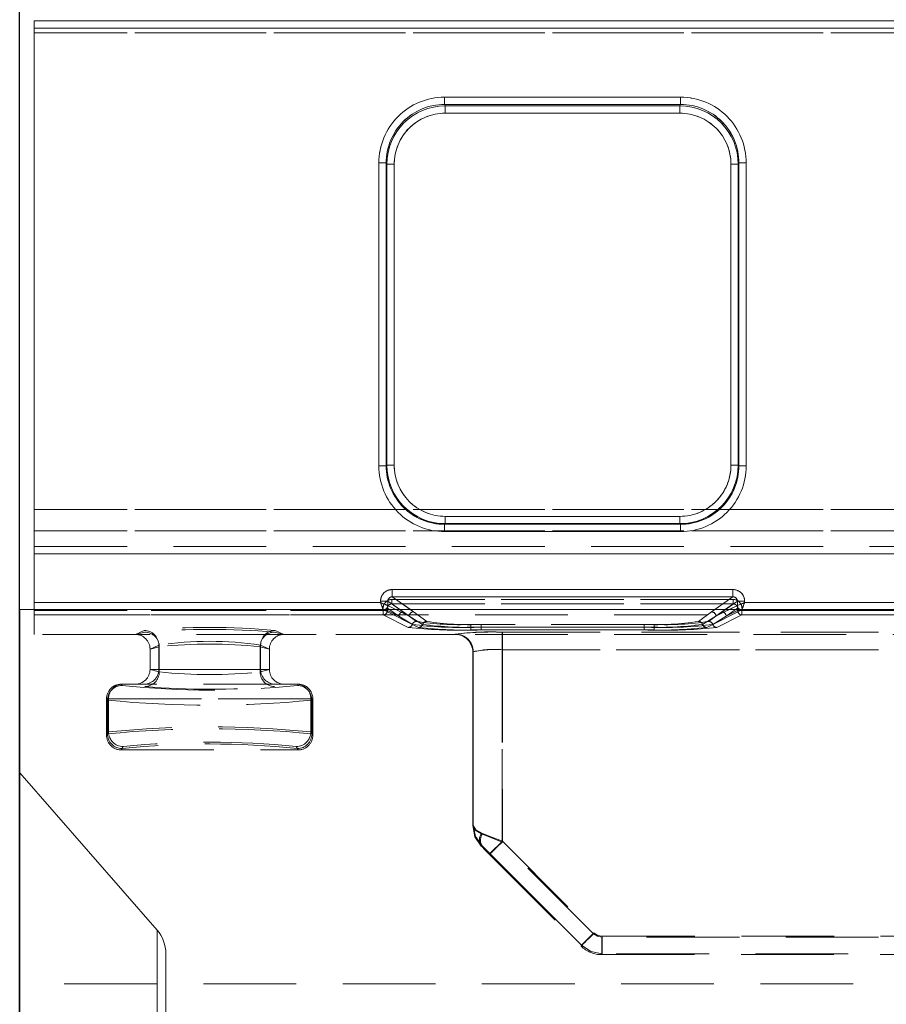
# Model space of a CAD drawing. Units: millimetres. Extents: x 0 to 507, y -3 to 297.
# Drawn here: x 65 to 76, y 243 to 256 of the extents above; entities that cross this region are included whole.
import ezdxf

# ---------------------------------------------------------------- set-up
doc = ezdxf.new("R2010")
doc.units = ezdxf.units.MM
doc.linetypes.add('HIDDEN', pattern=[1.905, 1.27, -0.635])
doc.layers.add('FORMAT', color=7, linetype='Continuous')
doc.styles.add('SLDTEXTSTYLE3', font='TXT', dxfattribs={"width": 0.75})
doc.dimstyles.new('SLDDIMSTYLE0', dxfattribs={"dimtxt": 3, "dimasz": 3, "dimexe": 0, "dimexo": 0.0625, "dimgap": 0.75, "dimtad": 2, "dimlfac": 5, "dimrnd": 1e-09, "dimzin": 12, "dimdsep": 46, "dimtxsty": 'SLDTEXTSTYLE3', "dimsah": 1, "dimcen": 0.09, "dimadec": 0, "dimazin": 3, "dimtfac": 1, "dimtofl": 0, "dimtmove": 0, "dimatfit": 3, "dimfxl": 0, "dimfrac": 2, "dimtolj": 1, "dimtzin": 12, "dimarcsym": 0})

# ---------------------------------------------------------------- blocks, each defined once
blk = doc.blocks.new('_D_9')
at = {"layer": 'FORMAT'}
for p, q in [((64.614, 241.575), (64.614, 262.807)), ((264.614, 248.149), (264.614, 262.807)), ((264.614, 261.807), (64.614, 261.807))]:
    blk.add_line(p, q, dxfattribs=at)
for points in [[(64.614, 261.807), (67.614, 261.057), (67.614, 262.557)], [(264.614, 261.807), (261.614, 262.557), (261.614, 261.057)]]:
    blk.add_solid(points, dxfattribs=at)
at = {"layer": 'FORMAT', "insert": (158.58, 265.674, 0.02), "char_height": 3, "attachment_point": 1, "style": 'SLDTEXTSTYLE3'}
blk.add_mtext('1000', dxfattribs=at)

msp = doc.modelspace()

# ---------------------------------------------------------------- linework, layer by layer
at = {"color": 7, "linetype": 'Continuous', "lineweight": 15}
for p, q in [((64.8144, 256.2023), (164.6144, 256.2023)), ((64.8144, 256.2023), (64.8144, 256.1024)), ((64.8144, 256.1024), (64.8144, 248.245)), ((164.6144, 256.1024), (64.8144, 256.1024)), ((70.4272, 255.1573), (73.6587, 255.1573)), ((70.4272, 255.1573), (70.4272, 255.0576)), ((70.4272, 255.0576), (73.6587, 255.0576)), ((70.4272, 255.0576), (70.4367, 255.0386)), ((70.4367, 255.0386), (73.6492, 255.0386)), ((70.4367, 254.939), (70.4367, 255.0386)), ((73.6492, 255.0386), (73.6587, 255.0576)), ((73.6492, 254.939), (73.6492, 255.0386)), ((73.6587, 255.1573), (73.6587, 255.0576)), ((73.6492, 254.939), (70.4367, 254.939)), ((69.5297, 250.1151), (69.5297, 254.2573)), ((69.5297, 254.2573), (69.6297, 254.2573)), ((69.6297, 250.1151), (69.6297, 254.2573)), ((69.6388, 254.239), (69.6297, 254.2573)), ((69.6388, 250.1242), (69.6388, 254.239)), ((69.7387, 254.239), (69.6388, 254.239)), ((69.7387, 254.239), (69.7387, 250.1242)), ((74.3472, 250.1242), (74.3472, 254.239)), ((74.3472, 254.239), (74.4471, 254.239)), ((74.4562, 254.2573), (74.4471, 254.239)), ((74.4471, 254.239), (74.4471, 250.1242)), ((74.4562, 254.2573), (74.4562, 250.1151)), ((74.5561, 254.2573), (74.4562, 254.2573)), ((74.5561, 254.2573), (74.5561, 250.1151)), ((69.5297, 250.1151), (69.6297, 250.1151)), ((69.6297, 250.1151), (69.6388, 250.1242)), ((69.7387, 250.1242), (69.6388, 250.1242)), ((74.4471, 250.1242), (74.3472, 250.1242)), ((74.4471, 250.1242), (74.4562, 250.1151)), ((74.4562, 250.1151), (74.5561, 250.1151)), ((70.438, 249.4248), (70.438, 249.3249)), ((70.438, 249.4248), (73.6479, 249.4248)), ((73.6479, 249.4248), (73.6479, 249.3249)), ((70.438, 249.3249), (70.4289, 249.3158)), ((70.4289, 249.2159), (70.4289, 249.3158)), ((73.657, 249.3158), (70.4289, 249.3158)), ((73.6479, 249.3249), (70.438, 249.3249)), ((73.657, 249.3158), (73.6479, 249.3249)), ((73.657, 249.2159), (73.657, 249.3158)), ((73.657, 249.2159), (70.4289, 249.2159)), ((69.7111, 248.4232), (74.3748, 248.4232)), ((69.7111, 248.4232), (69.7111, 248.3234)), ((69.7111, 248.3234), (74.3748, 248.3234)), ((74.3748, 248.4232), (74.3748, 248.3234)), ((64.8144, 248.245), (69.5513, 248.245)), ((64.8144, 248.245), (64.8144, 248.145)), ((69.5513, 248.245), (69.5513, 248.2637)), ((69.5513, 248.2637), (69.6509, 248.2637)), ((69.6509, 248.2051), (69.6509, 248.2637)), ((69.6511, 248.205), (69.6509, 248.2051)), ((74.435, 248.2051), (74.4348, 248.205)), ((74.435, 248.2637), (74.435, 248.2051)), ((74.5346, 248.2637), (74.435, 248.2637)), ((74.5346, 248.2637), (74.5346, 248.245)), ((74.5346, 248.245), (76.7513, 248.245)), ((64.6144, 245.916), (64.6144, 248.1492)), ((264.6144, 248.1492), (64.6144, 248.1492)), ((66.4973, 243.7649), (64.6144, 245.916)), ((64.6144, 245.916), (64.6144, 241.5746)), ((66.6144, 242.361), (66.6144, 243.4418))]:
    msp.add_line(p, q, dxfattribs=at)
at = {"color": 7, "linetype": 'HIDDEN', "lineweight": 0}
for p, q in [((164.6144, 256.2023), (64.8144, 256.2023)), ((64.8144, 256.1024), (164.6144, 256.1024)), ((64.8144, 256.0348), (164.6144, 256.0348)), ((164.6144, 256.0348), (64.8144, 256.0348)), ((70.4273, 255.0576), (70.4273, 255.1573)), ((73.6588, 255.1573), (70.4273, 255.1573)), ((70.4367, 255.0386), (70.4273, 255.0576)), ((73.6588, 255.0576), (70.4273, 255.0576)), ((70.4367, 255.0386), (70.4367, 254.939)), ((70.4367, 255.0386), (73.6493, 255.0386)), ((73.6493, 255.0386), (73.6588, 255.0576)), ((73.6493, 254.939), (73.6493, 255.0386)), ((73.6588, 255.1573), (73.6588, 255.0576)), ((70.4367, 254.939), (73.6493, 254.939)), ((69.5298, 254.2573), (69.6297, 254.2573)), ((69.5298, 254.2573), (69.5298, 250.1151)), ((69.6388, 254.239), (69.6297, 254.2573)), ((69.6297, 254.2573), (69.6297, 250.1151)), ((69.7387, 254.239), (69.6388, 254.239)), ((69.6388, 250.1242), (69.6388, 254.239)), ((69.7387, 250.1242), (69.7387, 254.239)), ((74.3473, 254.239), (74.3473, 250.1242)), ((74.4472, 254.239), (74.3473, 254.239)), ((74.4472, 254.239), (74.4563, 254.2573)), ((74.4472, 254.239), (74.4472, 250.1242)), ((74.4563, 250.1151), (74.4563, 254.2573)), ((74.4563, 254.2573), (74.5562, 254.2573)), ((74.5562, 250.1151), (74.5562, 254.2573)), ((69.6297, 250.1151), (69.5298, 250.1151)), ((69.6388, 250.1242), (69.6297, 250.1151)), ((69.6388, 250.1242), (69.7387, 250.1242)), ((74.3473, 250.1242), (74.4472, 250.1242)), ((74.4472, 250.1242), (74.4563, 250.1151)), ((74.5562, 250.1151), (74.4563, 250.1151)), ((164.6144, 249.5202), (64.8144, 249.5202)), ((64.8144, 249.5202), (164.6144, 249.5202)), ((73.6479, 249.4248), (70.4381, 249.4248)), ((70.4381, 249.4248), (70.4381, 249.3249)), ((73.6479, 249.3249), (73.6479, 249.4248)), ((70.4381, 249.3249), (70.429, 249.3158)), ((70.429, 249.3158), (73.6571, 249.3158)), ((70.429, 249.2159), (70.429, 249.3158)), ((73.6479, 249.3249), (70.4381, 249.3249)), ((73.6571, 249.3158), (73.6479, 249.3249)), ((73.6571, 249.3158), (73.6571, 249.2159)), ((64.8144, 249.2254), (164.6144, 249.2254)), ((164.6144, 249.2254), (64.8144, 249.2254)), ((70.429, 249.2159), (73.6571, 249.2159)), ((64.8144, 249.0109), (82.1375, 249.0109)), ((64.8144, 249.0109), (82.1376, 249.0109)), ((64.8144, 248.9109), (82.1375, 248.9109)), ((82.1376, 248.9109), (64.8144, 248.9109)), ((69.7111, 248.3234), (69.7111, 248.4232)), ((74.3749, 248.4232), (69.7111, 248.4232)), ((70.004, 248.1186), (69.7111, 248.3234)), ((74.3749, 248.3234), (69.7111, 248.3234)), ((74.3749, 248.3234), (74.082, 248.1186)), ((74.3749, 248.4232), (74.3749, 248.3234)), ((69.5514, 248.245), (64.8144, 248.245)), ((69.5514, 248.2637), (69.651, 248.2637)), ((69.5514, 248.2637), (69.5514, 248.245)), ((69.6477, 248.1681), (69.8042, 248.0587)), ((69.6477, 248.1681), (69.6477, 248.1368)), ((69.6478, 248.1368), (69.6478, 248.1681)), ((69.6478, 248.1681), (69.8043, 248.0587)), ((69.651, 248.2637), (69.9443, 248.0587)), ((69.651, 248.2051), (69.651, 248.2637)), ((69.6512, 248.205), (69.651, 248.2051)), ((69.6512, 248.205), (69.9443, 248.0587)), ((69.7078, 248.2877), (69.7078, 248.2278)), ((74.3781, 248.2877), (69.7078, 248.2877)), ((69.7078, 248.2877), (74.3782, 248.2877)), ((69.7078, 248.2877), (69.7078, 248.2278)), ((69.864, 248.1186), (69.7078, 248.2278)), ((74.3781, 248.2278), (69.7078, 248.2278)), ((69.7078, 248.2278), (74.3782, 248.2278)), ((69.864, 248.1186), (69.7078, 248.2278)), ((74.1418, 248.0587), (74.435, 248.2637)), ((74.1418, 248.0587), (74.4349, 248.205)), ((74.3781, 248.2278), (74.2219, 248.1186)), ((74.3782, 248.2278), (74.222, 248.1186)), ((74.2817, 248.0587), (74.4382, 248.1681)), ((74.2818, 248.0587), (74.4382, 248.1681)), ((74.3781, 248.2877), (74.3781, 248.2278)), ((74.3782, 248.2278), (74.3782, 248.2877)), ((74.435, 248.2637), (74.5346, 248.2637)), ((74.435, 248.2637), (74.435, 248.2051)), ((74.4382, 248.1368), (74.4382, 248.1681)), ((74.4382, 248.1681), (74.4382, 248.1368)), ((74.5346, 248.245), (74.5346, 248.2637)), ((76.7514, 248.245), (74.5346, 248.245)), ((81.6405, 248.0794), (64.6144, 248.0794)), ((64.8144, 248.145), (69.5913, 248.145)), ((64.8144, 248.145), (64.8144, 247.8087)), ((64.8144, 248.145), (69.5914, 248.145)), ((69.588, 248.1368), (64.8144, 248.1368)), ((64.8144, 248.1368), (69.588, 248.1368)), ((69.588, 248.0769), (64.8144, 248.0769)), ((69.588, 248.0769), (64.8144, 248.0769)), ((64.8144, 247.8087), (64.8144, 248.0769)), ((69.588, 248.1368), (69.588, 248.0769)), ((69.6477, 248.1368), (69.588, 248.1368)), ((69.588, 248.0769), (69.588, 248.1368)), ((69.588, 248.1368), (69.6478, 248.1368)), ((69.9308, 247.9058), (69.588, 248.0769)), ((69.9309, 247.9058), (69.588, 248.0769)), ((69.5912, 248.1453), (69.6078, 248.1492)), ((69.5913, 248.145), (69.5912, 248.1453)), ((69.5913, 248.145), (70.0708, 247.9058)), ((69.5914, 248.145), (70.0709, 247.9058)), ((69.6477, 248.1368), (69.8042, 248.0587)), ((69.8043, 248.0587), (69.6478, 248.1368)), ((69.9442, 248.0587), (69.7628, 248.1492)), ((69.8042, 248.0587), (69.9876, 247.9471)), ((69.9876, 247.9471), (69.8043, 248.0587)), ((69.8147, 248.1492), (69.9442, 248.0587)), ((70.0443, 247.9884), (69.864, 248.1186)), ((70.0444, 247.9884), (69.864, 248.1186)), ((70.1276, 247.9471), (69.9442, 248.0587)), ((69.9443, 248.0587), (70.1276, 247.9471)), ((70.004, 248.1186), (69.9602, 248.1492)), ((70.1843, 247.9884), (70.004, 248.1186)), ((70.1844, 247.9884), (70.004, 248.1186)), ((74.0819, 248.1186), (73.9016, 247.9884)), ((74.082, 248.1186), (73.9017, 247.9884)), ((74.1417, 248.0587), (73.9583, 247.9471)), ((73.9584, 247.9471), (74.1418, 248.0587)), ((74.0151, 247.9058), (74.4946, 248.145)), ((74.0151, 247.9058), (74.4946, 248.145)), ((74.2219, 248.1186), (74.0416, 247.9884)), ((74.222, 248.1186), (74.0416, 247.9884)), ((74.1257, 248.1492), (74.0819, 248.1186)), ((74.0983, 247.9471), (74.2817, 248.0587)), ((74.2818, 248.0587), (74.0984, 247.9471)), ((74.1417, 248.0587), (74.2712, 248.1492)), ((74.3231, 248.1492), (74.1417, 248.0587)), ((74.4979, 248.0769), (74.1551, 247.9058)), ((74.498, 248.0769), (74.1551, 247.9058)), ((74.2817, 248.0587), (74.4382, 248.1368)), ((74.4382, 248.1368), (74.2818, 248.0587)), ((74.4979, 248.1368), (74.4382, 248.1368)), ((74.4382, 248.1368), (74.498, 248.1368)), ((74.4796, 248.1481), (74.4947, 248.1453)), ((74.4947, 248.1453), (74.4946, 248.145)), ((74.4946, 248.145), (76.7913, 248.145)), ((74.4946, 248.145), (76.7914, 248.145)), ((74.4979, 248.0769), (74.4979, 248.1368)), ((76.788, 248.1368), (74.4979, 248.1368)), ((76.788, 248.0769), (74.4979, 248.0769)), ((74.498, 248.1368), (76.788, 248.1368)), ((74.498, 248.1368), (74.498, 248.0769)), ((76.788, 248.0769), (74.498, 248.0769)), ((70.7876, 247.909), (70.7876, 247.9465)), ((73.2982, 247.9465), (70.7876, 247.9465)), ((70.7876, 247.909), (70.7876, 247.8715)), ((70.7876, 247.909), (73.2982, 247.909)), ((73.2983, 247.9465), (70.7877, 247.9465)), ((70.7877, 247.909), (70.7877, 247.9465)), ((70.7877, 247.909), (70.7877, 247.8715)), ((73.2983, 247.909), (70.7877, 247.909)), ((73.1583, 247.9465), (70.9276, 247.9465)), ((70.9276, 247.909), (70.9276, 247.9465)), ((70.9276, 247.909), (70.9276, 247.8715)), ((73.1583, 247.909), (70.9276, 247.909)), ((70.9277, 247.9465), (70.9277, 247.909)), ((73.1583, 247.9465), (70.9277, 247.9465)), ((70.9277, 247.8715), (70.9277, 247.909)), ((70.9277, 247.909), (73.1583, 247.909)), ((73.1583, 247.909), (73.1583, 247.9465)), ((73.1583, 247.909), (73.1583, 247.9465)), ((73.1583, 247.909), (73.1583, 247.8715)), ((73.1583, 247.909), (73.1583, 247.8715)), ((73.2982, 247.909), (73.2982, 247.9465)), ((73.2982, 247.909), (73.2982, 247.8715)), ((73.2983, 247.9465), (73.2983, 247.909)), ((73.2983, 247.8715), (73.2983, 247.909)), ((81.6405, 247.8087), (64.6144, 247.8087)), ((66.1962, 247.8087), (64.8144, 247.8087)), ((66.1962, 247.8087), (66.328, 247.8413)), ((66.1962, 247.8087), (66.1977, 247.8087)), ((66.1963, 247.8087), (66.3281, 247.8413)), ((66.3184, 247.8644), (66.1977, 247.8087)), ((66.3184, 247.8644), (66.1978, 247.8087)), ((68.1007, 247.8413), (68.2325, 247.8087)), ((68.1008, 247.8413), (68.2326, 247.8087)), ((68.231, 247.8087), (68.1104, 247.8644)), ((68.2311, 247.8087), (68.1104, 247.8644)), ((68.231, 247.8087), (68.2325, 247.8087)), ((70.5744, 247.8087), (68.2325, 247.8087)), ((70.5744, 247.8087), (70.5744, 247.8126)), ((70.5744, 247.8126), (70.5744, 247.8087)), ((70.5746, 247.8087), (70.5744, 247.8087)), ((70.5797, 247.8138), (70.5746, 247.8087)), ((70.5747, 247.8087), (70.5798, 247.8138)), ((73.2982, 247.8715), (70.7876, 247.8715)), ((73.2983, 247.8715), (70.7877, 247.8715)), ((70.9276, 247.8715), (73.1583, 247.8715)), ((70.9277, 247.8715), (73.1583, 247.8715)), ((80.1773, 247.8405), (71.2144, 247.8405)), ((71.2144, 247.8405), (71.2144, 247.6007)), ((71.2144, 247.8405), (71.2144, 247.6007)), ((80.1773, 247.8405), (71.2144, 247.8405)), ((71.2191, 247.8405), (71.2191, 247.6007)), ((71.2191, 247.8405), (79.763, 247.8405)), ((71.2192, 247.8405), (79.7631, 247.8405)), ((71.2192, 247.6007), (71.2192, 247.8405)), ((66.5175, 247.6646), (66.3978, 247.6093)), ((66.3978, 247.6093), (66.5175, 247.6646)), ((66.3978, 247.61), (66.525, 247.6415)), ((66.5251, 247.6415), (66.3978, 247.61)), ((66.5175, 247.6646), (66.5175, 247.3305)), ((66.5175, 247.6646), (66.5175, 247.3305)), ((66.525, 247.2977), (66.525, 247.6415)), ((66.5251, 247.6415), (66.5251, 247.2977)), ((67.9037, 247.6415), (68.031, 247.61)), ((67.9037, 247.6415), (67.9037, 247.2977)), ((67.9038, 247.2977), (67.9038, 247.6415)), ((68.031, 247.61), (67.9038, 247.6415)), ((67.9113, 247.3305), (67.9113, 247.6646)), ((68.031, 247.6093), (67.9113, 247.6646)), ((67.9113, 247.6646), (68.031, 247.6093)), ((67.9113, 247.6646), (67.9113, 247.3305)), ((66.3978, 247.61), (66.3978, 247.6093)), ((66.3978, 247.61), (66.3978, 247.6093)), ((66.3978, 247.3305), (66.3978, 247.6093)), ((66.3978, 247.3305), (66.3978, 247.6093)), ((68.031, 247.6093), (68.031, 247.61)), ((68.031, 247.6093), (68.031, 247.61)), ((68.031, 247.6093), (68.031, 247.3305)), ((68.031, 247.6093), (68.031, 247.3305)), ((70.8144, 247.5689), (70.8195, 247.574)), ((70.8196, 247.574), (70.8144, 247.5689)), ((70.8144, 247.5728), (70.8144, 245.1962)), ((70.8144, 247.5684), (70.8144, 247.5728)), ((70.8144, 247.5689), (70.8144, 247.5684)), ((70.8144, 247.5689), (70.8144, 247.5684)), ((70.8144, 245.1962), (70.8144, 247.5684)), ((70.8195, 245.1981), (70.8195, 247.574)), ((70.8196, 247.574), (70.8196, 245.1981)), ((80.1773, 247.6007), (71.2144, 247.6007)), ((71.2144, 244.9699), (71.2144, 247.6007)), ((71.2144, 247.6007), (71.2144, 244.9699)), ((71.2144, 247.6007), (80.1773, 247.6007)), ((71.2191, 247.6007), (71.2191, 244.9815)), ((71.2191, 247.6007), (79.763, 247.6007)), ((79.7631, 247.6007), (71.2192, 247.6007)), ((71.2192, 247.6007), (71.2192, 244.9815)), ((66.5175, 247.3305), (66.3978, 247.3305)), ((66.3978, 247.3305), (66.3978, 247.3292)), ((66.5175, 247.3305), (66.3978, 247.3305)), ((66.3978, 247.3292), (66.525, 247.2977)), ((66.3978, 247.3292), (66.5251, 247.2977)), ((66.5175, 247.3305), (67.9113, 247.3305)), ((67.9113, 247.3305), (66.5175, 247.3305)), ((67.9037, 247.2977), (68.031, 247.3292)), ((67.9038, 247.2977), (68.031, 247.3292)), ((68.031, 247.3305), (67.9113, 247.3305)), ((68.031, 247.3305), (67.9113, 247.3305)), ((68.031, 247.3292), (68.031, 247.3305)), ((66.0035, 247.1305), (66.0033, 247.1305)), ((66.0033, 247.1305), (66.0148, 247.1113)), ((66.0033, 247.1305), (66.0149, 247.1113)), ((68.3983, 247.1305), (66.0305, 247.1305)), ((68.414, 247.1113), (68.4255, 247.1305)), ((68.4255, 247.1305), (68.4253, 247.1305)), ((65.8034, 246.4305), (65.8034, 246.9305)), ((65.8034, 246.9305), (65.8306, 246.9305)), ((65.8149, 246.9115), (65.8034, 246.9305)), ((65.8035, 246.9305), (65.8149, 246.9115)), ((65.8035, 246.4305), (65.8035, 246.9305)), ((65.8306, 246.9305), (65.8035, 246.9305)), ((65.8149, 246.4495), (65.8149, 246.9115)), ((65.8149, 246.9115), (65.8149, 246.4495)), ((65.8306, 246.9305), (65.8306, 246.4757)), ((65.8306, 246.9305), (68.5982, 246.9305)), ((68.5983, 246.9305), (65.8306, 246.9305)), ((65.8306, 246.9305), (65.8306, 246.4757)), ((68.5982, 246.4757), (68.5982, 246.9305)), ((68.5982, 246.9305), (68.6253, 246.9305)), ((68.6254, 246.9305), (68.5983, 246.9305)), ((68.5983, 246.9305), (68.5983, 246.4757)), ((68.6253, 246.9305), (68.6139, 246.9115)), ((68.6139, 246.9115), (68.6139, 246.4495)), ((68.614, 246.9115), (68.6254, 246.9305)), ((68.614, 246.9115), (68.614, 246.4495)), ((68.6253, 246.9305), (68.6253, 246.4305)), ((68.6254, 246.9305), (68.6254, 246.4305)), ((65.8306, 246.4757), (65.8034, 246.4305)), ((65.8034, 246.4305), (65.8149, 246.4495)), ((65.8306, 246.4757), (65.8035, 246.4305)), ((65.8035, 246.4305), (65.8149, 246.4495)), ((68.6253, 246.4305), (68.5982, 246.4757)), ((68.6254, 246.4305), (68.5983, 246.4757)), ((68.6139, 246.4495), (68.6253, 246.4305)), ((68.614, 246.4495), (68.6254, 246.4305)), ((66.0033, 246.2305), (66.0305, 246.2759)), ((66.0306, 246.2759), (66.0033, 246.2305)), ((66.0148, 246.2497), (66.0033, 246.2305)), ((66.0033, 246.2305), (66.0149, 246.2497)), ((66.0033, 246.2305), (68.4255, 246.2305)), ((68.3983, 246.2759), (68.4255, 246.2305)), ((68.4256, 246.2305), (68.3983, 246.2759)), ((68.4255, 246.2305), (68.414, 246.2497)), ((70.8144, 245.196), (70.8195, 245.1981)), ((71.0496, 244.812), (71.2191, 244.9815)), ((72.4669, 243.7174), (71.2144, 244.9699)), ((72.467, 243.7174), (71.2144, 244.9699)), ((71.2191, 244.9815), (72.4718, 243.7289)), ((71.2192, 244.9815), (72.4718, 243.7289)), ((70.9415, 244.9176), (70.9315, 244.9135)), ((71.0447, 244.8002), (72.2972, 243.5477)), ((72.3022, 243.5594), (71.0496, 244.812)), ((71.0496, 244.812), (72.3023, 243.5594)), ((66.4973, 243.7649), (66.4973, 235.1065)), ((80.1773, 243.6705), (72.5801, 243.6705)), ((72.5801, 243.6705), (72.5801, 243.4305)), ((80.1773, 243.6705), (72.5801, 243.6705)), ((72.5801, 243.4305), (72.5801, 243.6705)), ((72.5848, 243.4423), (72.5848, 243.6821)), ((72.5848, 243.6821), (79.763, 243.6821)), ((72.5849, 243.6821), (79.7631, 243.6821)), ((72.5849, 243.6821), (72.5849, 243.4423)), ((72.2973, 243.5475), (72.3022, 243.5594)), ((72.2974, 243.5475), (72.3023, 243.5594)), ((72.5848, 243.4423), (72.5799, 243.4305)), ((72.5849, 243.4423), (72.58, 243.4305)), ((72.5801, 243.4305), (80.1773, 243.4305)), ((79.763, 243.4423), (72.5848, 243.4423)), ((79.7631, 243.4423), (72.5849, 243.4423)), ((264.6144, 243.0311), (64.6144, 243.0311))]:
    msp.add_line(p, q, dxfattribs=at)
at = {"color": 8, "linetype": 'Continuous', "lineweight": 15}
for p, q in [((69.9602, 248.1492), (69.7111, 248.3234)), ((74.3748, 248.3234), (74.1257, 248.1492)), ((69.6509, 248.2637), (69.8147, 248.1492)), ((69.7628, 248.1492), (69.6511, 248.205)), ((74.2712, 248.1492), (74.435, 248.2637)), ((74.4348, 248.205), (74.3231, 248.1492)), ((66.4973, 242.0378), (66.4973, 243.7649))]:
    msp.add_line(p, q, dxfattribs=at)
at = {"color": 7, "linetype": 'Continuous', "lineweight": 15, "flags": 128}
for points in [[(69.5513, 248.245), (69.5741, 248.2359), (69.593, 248.2284), (69.6189, 248.2179), (69.6415, 248.2089), (69.6509, 248.2051)], [(74.5346, 248.245), (74.5255, 248.2221), (74.518, 248.2032), (74.5076, 248.1774), (74.4985, 248.1548), (74.4947, 248.1453)]]:
    msp.add_lwpolyline(points, dxfattribs=at)
at = {"color": 7, "linetype": 'HIDDEN', "lineweight": 0, "flags": 128}
for points in [[(69.5514, 248.245), (69.5604, 248.2221), (69.5679, 248.2032), (69.5784, 248.1774), (69.5874, 248.1548), (69.5912, 248.1453)], [(74.5346, 248.245), (74.5118, 248.2359), (74.4929, 248.2284), (74.4671, 248.2179), (74.4445, 248.2089), (74.435, 248.2051)], [(70.8144, 245.1962), (70.8448, 245.135), (70.9315, 245.083)], [(70.8144, 245.1962), (70.8448, 245.0431), (70.9315, 244.9133)], [(70.9316, 245.083), (70.8449, 245.135), (70.8144, 245.1962)], [(70.8144, 245.196), (70.8448, 245.0431), (70.9314, 244.9135)], [(70.9487, 245.0871), (70.8565, 245.1381), (70.8195, 245.1981)], [(70.9414, 244.9176), (70.8526, 245.0463), (70.8195, 245.1981)], [(70.9315, 245.083), (71.0613, 245.0311), (71.2144, 244.9699)], [(71.2144, 244.9699), (71.0614, 245.0311), (70.9316, 245.083)], [(70.9487, 245.0871), (71.074, 245.0389), (71.2191, 244.9815)], [(70.9487, 245.0871), (71.0741, 245.0389), (71.2192, 244.9815)], [(71.0447, 244.8002), (71.0576, 244.8131), (71.0944, 244.8499), (71.1494, 244.905), (71.2144, 244.9699)], [(71.0447, 244.8002), (71.0577, 244.8131), (71.0944, 244.8499), (71.1495, 244.905), (71.2144, 244.9699)], [(71.2192, 244.9815), (71.156, 244.9183), (71.1018, 244.8642), (71.0646, 244.827), (71.0496, 244.812)], [(70.9315, 244.9133), (70.9834, 244.8614), (71.0447, 244.8002)], [(71.0496, 244.812), (70.9915, 244.8694), (70.9414, 244.9176)], [(71.0496, 244.812), (70.9916, 244.8694), (70.9415, 244.9176)], [(72.4718, 243.7289), (72.4085, 243.6657), (72.3544, 243.6115), (72.3172, 243.5743), (72.3022, 243.5594)], [(72.3023, 243.5594), (72.3173, 243.5743), (72.3545, 243.6115), (72.4086, 243.6657), (72.4718, 243.7289)], [(72.4718, 243.7289), (72.5236, 243.6942), (72.5848, 243.6821)], [(72.4718, 243.7289), (72.5237, 243.6942), (72.5849, 243.6821)], [(72.2972, 243.5477), (72.3005, 243.5509), (72.3101, 243.5606), (72.3258, 243.5763), (72.3469, 243.5974), (72.3726, 243.6231), (72.402, 243.6524), (72.4338, 243.6843), (72.4669, 243.7174)], [(72.467, 243.7174), (72.4339, 243.6843), (72.402, 243.6524), (72.3727, 243.6231), (72.347, 243.5974), (72.3259, 243.5763), (72.3102, 243.5606), (72.3005, 243.5509), (72.2973, 243.5477)], [(72.5801, 243.6705), (72.5188, 243.6827), (72.4669, 243.7174)], [(72.467, 243.7174), (72.5189, 243.6827), (72.5801, 243.6705)], [(72.3022, 243.5594), (72.4319, 243.4728), (72.5848, 243.4423)], [(72.5849, 243.4423), (72.4319, 243.4728), (72.3023, 243.5594)]]:
    msp.add_lwpolyline(points, dxfattribs=at)
at = {"color": 7, "linetype": 'Continuous', "lineweight": 15}
for centre, radius, start, end in [((70.4279, 254.2591), 0.8981, 90.04548, 180.11839), ((70.4278, 254.2595), 0.7981, 90.04334, 180.16146), ((70.4378, 254.2396), 0.7991, 90.08332, 180.03963), ((73.6482, 254.2397), 0.7989, 359.94663, 89.93042), ((73.658, 254.2591), 0.8981, 359.88155, 89.95453), ((73.6578, 254.2592), 0.7984, 359.86109, 89.93406), ((70.4372, 254.2404), 0.6986, 90.04547, 180.11841), ((73.6487, 254.2404), 0.6986, 359.88158, 89.95454), ((70.4286, 250.1148), 0.8989, 179.98169, 270.01834), ((70.4285, 250.1146), 0.7988, 179.96925, 270.03078), ((70.4381, 250.1242), 0.7993, 180.00346, 269.99654), ((70.4378, 250.1239), 0.6991, 179.98164, 270.01836), ((73.6478, 250.1242), 0.7993, 270.00337, 359.99663), ((73.6481, 250.1239), 0.6991, 269.98162, 0.01838), ((73.6573, 250.1148), 0.8989, 269.98161, 0.01837), ((73.6574, 250.1146), 0.7988, 269.96918, 0.03079), ((69.7108, 248.2637), 0.1595, 89.89323, 179.99524), ((69.7101, 248.2642), 0.0592, 89.08028, 180.43642), ((74.3751, 248.2637), 0.1595, 0.00461, 90.10666), ((74.3758, 248.2642), 0.0591, 359.50739, 90.97521), ((81.1441, 252.8243), 12.4645, 201.55488, 202.04808), ((69.591, 248.2052), 0.0601, 270.33734, 359.82669), ((69.596, 248.2029), 0.055, 282.40895, 2.27156), ((74.4949, 248.2052), 0.0601, 180.17351, 269.66246), ((74.4912, 248.2031), 0.0563, 177.99292, 258.09971), ((79.1087, 236.6653), 12.4503, 111.5546, 112.04836)]:
    msp.add_arc(centre, radius, start, end, dxfattribs=at)
at = {"color": 7, "linetype": 'HIDDEN', "lineweight": 0}
for centre, radius, start, end in [((70.428, 254.2591), 0.8981, 90.04547, 180.11843), ((70.4279, 254.2595), 0.7981, 90.04337, 180.16146), ((70.4377, 254.2397), 0.7989, 90.06957, 180.05338), ((73.6481, 254.2396), 0.7991, 359.96038, 89.91667), ((73.6581, 254.2591), 0.8981, 359.88158, 89.95455), ((73.6579, 254.2592), 0.7984, 359.86111, 89.93409), ((70.4373, 254.2404), 0.6986, 90.04544, 180.11844), ((73.6487, 254.2404), 0.6986, 359.88158, 89.95454), ((70.4287, 250.1148), 0.8989, 179.98165, 270.01837), ((70.4285, 250.1146), 0.7988, 179.96925, 270.03078), ((70.4381, 250.1242), 0.7993, 180.0034, 269.99658), ((70.4379, 250.1239), 0.6991, 179.98162, 270.01834), ((73.6482, 250.1239), 0.6991, 269.98162, 0.01838), ((73.6479, 250.1242), 0.7993, 270.00349, 359.99651), ((73.6575, 250.1146), 0.7988, 269.9692, 0.03077), ((73.6573, 250.1148), 0.8989, 269.98163, 0.01835), ((69.7108, 248.2637), 0.1595, 89.89329, 179.99531), ((69.7101, 248.2642), 0.0591, 89.02469, 180.49235), ((74.3752, 248.2637), 0.1595, 0.00461, 90.10692), ((74.3758, 248.2642), 0.0592, 359.56303, 90.92027), ((64.989, 236.6946), 12.4188, 67.95101, 68.44602), ((69.7076, 248.1681), 0.1196, 89.89299, 179.99538), ((69.7076, 248.1681), 0.1196, 89.89317, 179.99502), ((69.7072, 248.1684), 0.0594, 89.41556, 180.25004), ((69.7072, 248.1684), 0.0594, 89.41531, 180.25028), ((74.3783, 248.1681), 0.1196, 0.00462, 90.10701), ((74.3787, 248.1684), 0.0594, 359.75005, 90.58435), ((74.3784, 248.1681), 0.1196, 0.00462, 90.10701), ((74.3788, 248.1684), 0.0594, 359.75009, 90.58431), ((62.9689, 252.8135), 12.4353, 337.95134, 338.44569), ((69.5876, 248.137), 0.0601, 270.33693, 359.8271), ((69.5877, 248.137), 0.0601, 270.33677, 359.8269), ((69.8644, 248.0584), 0.0602, 90.41106, 179.69989), ((69.8645, 248.0584), 0.0602, 90.41106, 179.70025), ((70.0044, 248.0584), 0.0602, 90.41142, 179.69989), ((70.0045, 248.0584), 0.0602, 90.41091, 179.7004), ((74.0815, 248.0584), 0.0602, 0.29889, 89.5898), ((74.0816, 248.0584), 0.0602, 0.29991, 89.58879), ((74.2215, 248.0584), 0.0602, 0.29991, 89.58879), ((74.2215, 248.0584), 0.0602, 0.30031, 89.58838), ((74.4983, 248.137), 0.0601, 180.1731, 269.66287), ((74.4983, 248.137), 0.0601, 180.1727, 269.66327), ((67.2144, 238.3907), 9.516, 84.59716, 95.40284), ((67.2144, 238.3907), 9.516, 84.59716, 95.40284), ((69.9305, 247.9658), 0.0601, 270.30958, 341.82671), ((70.5979, 253.8582), 5.9897, 263.60573, 271.81548), ((70.598, 253.8582), 5.9897, 263.60572, 271.81549), ((70.0448, 247.9281), 0.0603, 90.42033, 161.64318), ((70.0448, 247.9281), 0.0602, 90.40495, 161.65892), ((70.6102, 252.6063), 4.7006, 262.38828, 272.1633), ((70.6221, 251.6249), 3.6821, 260.9725, 272.57735), ((70.6221, 251.6249), 3.6821, 260.97251, 272.57734), ((70.0705, 247.9658), 0.0601, 270.30958, 341.82671), ((70.7379, 253.8582), 5.9897, 263.60573, 271.81548), ((70.7379, 253.8582), 5.9897, 263.60572, 271.81549), ((70.1847, 247.9281), 0.0602, 90.40378, 161.65973), ((70.1848, 247.9281), 0.0603, 90.41952, 161.64435), ((70.7502, 252.6074), 4.7017, 262.38946, 272.16212), ((70.7503, 252.6074), 4.7017, 262.38946, 272.16212), ((70.7621, 251.6256), 3.6829, 260.97374, 272.57611), ((70.7622, 251.6256), 3.6829, 260.97374, 272.57611), ((73.3238, 251.6248), 3.6821, 267.42259, 279.02757), ((73.3239, 251.6248), 3.6821, 267.42259, 279.02756), ((73.3357, 252.6062), 4.7006, 267.83665, 277.61176), ((73.3358, 252.6062), 4.7006, 267.83663, 277.61178), ((73.348, 253.8582), 5.9897, 268.18452, 276.39427), ((73.3481, 253.8582), 5.9897, 268.18453, 276.39426), ((73.464, 251.622), 3.6792, 267.41808, 279.03207), ((73.4758, 252.6027), 4.697, 267.83296, 277.61545), ((73.488, 253.8582), 5.9897, 268.18451, 276.39428), ((73.464, 251.622), 3.6792, 267.41808, 279.03207), ((73.4759, 252.6027), 4.697, 267.83296, 277.61545), ((73.4881, 253.8582), 5.9897, 268.18452, 276.39427), ((73.9011, 247.9281), 0.0603, 18.357, 89.57984), ((73.9012, 247.9281), 0.0602, 18.33966, 89.59647), ((74.0154, 247.9658), 0.0601, 198.17219, 269.69117), ((74.0155, 247.9658), 0.0601, 198.17372, 269.69035), ((74.0411, 247.9281), 0.0602, 18.34089, 89.59524), ((74.0412, 247.9281), 0.0603, 18.35621, 89.57992), ((74.1554, 247.9658), 0.0601, 198.17329, 269.69006), ((74.1555, 247.9658), 0.0601, 198.17329, 269.69006), ((66.1981, 247.609), 0.1997, 0.2882, 90.11418), ((66.3171, 247.664), 0.2004, 0.17511, 89.6244), ((66.3171, 247.664), 0.2004, 0.17511, 89.6244), ((67.2144, 237.3655), 10.5133, 85.1639, 94.8361), ((66.3248, 247.6412), 0.2002, 0.09856, 89.07887), ((67.2144, 237.3655), 10.5133, 85.1639, 94.8361), ((66.3249, 247.6412), 0.2002, 0.09846, 89.07898), ((68.1039, 247.6412), 0.2002, 90.92113, 179.90138), ((68.104, 247.6412), 0.2002, 90.92102, 179.90149), ((68.1117, 247.664), 0.2004, 90.37558, 179.82496), ((68.1118, 247.664), 0.2004, 90.37562, 179.82481), ((68.2305, 247.6091), 0.1996, 89.85308, 179.74449), ((71.0547, 244.1549), 3.689, 87.51894, 97.481), ((71.0547, 244.1549), 3.6891, 87.51895, 97.48099), ((70.5745, 247.5727), 0.2399, 0.02746, 90.02708), ((70.5744, 247.5687), 0.24, 0.05586, 89.94405), ((71.0687, 243.7768), 4.0665, 87.88028, 96.90636), ((70.5792, 247.5735), 0.2403, 0.12779, 89.87221), ((71.0688, 243.7768), 4.0665, 87.88029, 96.90634), ((70.5793, 247.5735), 0.2403, 0.12765, 89.87235), ((67.2144, 242.9676), 4.7484, 81.56062, 98.43938), ((67.2144, 242.9676), 4.7484, 81.56062, 98.43938), ((67.2144, 241.3095), 6.3694, 83.7867, 96.2133), ((67.2144, 241.3095), 6.3694, 83.7867, 96.2133), ((71.1094, 246.2266), 1.3782, 85.63119, 102.36081), ((71.1095, 246.2266), 1.3781, 85.63106, 102.36094), ((71.1198, 246.0841), 1.5199, 86.2547, 101.39699), ((71.1199, 246.0841), 1.5199, 86.25488, 101.3968), ((66.1977, 247.3306), 0.2001, 269.77104, 359.59328), ((66.3179, 247.3301), 0.1996, 270.12799, 0.12717), ((66.318, 247.3301), 0.1996, 270.12799, 0.12717), ((66.3248, 247.298), 0.2002, 270.92092, 359.90165), ((66.3249, 247.298), 0.2002, 270.92081, 359.90176), ((67.2144, 253.6295), 6.3693, 263.78652, 276.21348), ((67.2144, 253.6295), 6.3693, 263.78652, 276.21348), ((68.1039, 247.298), 0.2002, 180.0984, 269.07908), ((68.104, 247.298), 0.2002, 180.09829, 269.07919), ((68.1108, 247.3301), 0.1996, 179.87273, 269.87207), ((68.1109, 247.3301), 0.1996, 179.87283, 269.87207), ((68.2313, 247.3308), 0.2003, 180.46452, 270.17116), ((66.0034, 246.9305), 0.2, 90.04375, 179.99106), ((66.0035, 246.9305), 0.2, 90.04378, 179.99103), ((66.015, 246.9111), 0.2001, 90.05916, 179.90592), ((66.0151, 246.9111), 0.2001, 90.0592, 179.90588), ((66.0305, 246.9305), 0.2, 90.00969, 180.00987), ((66.0306, 246.9305), 0.2, 90.00966, 180.00987), ((67.2144, 258.5936), 11.5449, 264.03581, 275.96419), ((67.2144, 258.5936), 11.5449, 264.03581, 275.96419), ((67.2144, 257.5734), 10.513, 265.16376, 274.83624), ((67.2144, 257.5734), 10.513, 265.16376, 274.83624), ((68.3982, 246.9305), 0.2, 359.99002, 89.99045), ((68.3983, 246.9305), 0.2, 359.99017, 89.9903), ((68.4138, 246.9111), 0.2001, 0.09416, 89.94076), ((68.4138, 246.9111), 0.2001, 0.09399, 89.94093), ((68.4253, 246.9305), 0.2, 0.00916, 89.95603), ((68.4254, 246.9305), 0.2, 0.00899, 89.9562), ((67.2144, 260.7415), 13.9007, 264.22166, 275.77834), ((67.2144, 260.7415), 13.9007, 264.22166, 275.77834), ((66.0033, 246.4304), 0.1999, 179.97429, 269.99087), ((66.0034, 246.4304), 0.1999, 179.97864, 269.98653), ((67.2144, 232.6195), 13.9007, 84.22166, 95.77834), ((67.2144, 232.6195), 13.9007, 84.22166, 95.77834), ((66.015, 246.4499), 0.2001, 180.09408, 269.94084), ((66.0151, 246.4499), 0.2001, 180.09412, 269.9408), ((67.2144, 232.775), 13.7705, 84.2325, 95.7675), ((67.2144, 232.7749), 13.7705, 84.2325, 95.7675), ((66.0307, 246.476), 0.2001, 180.09418, 269.94071), ((66.0308, 246.476), 0.2001, 180.09421, 269.94071), ((68.3981, 246.476), 0.2001, 270.05919, 359.90588), ((68.3981, 246.476), 0.2001, 270.0593, 359.90578), ((68.4138, 246.4499), 0.2001, 270.05924, 359.90584), ((68.4138, 246.4499), 0.2001, 270.05907, 359.90601), ((68.4254, 246.4304), 0.1999, 270.01354, 0.02127), ((68.4255, 246.4304), 0.1999, 270.00905, 0.02587), ((67.2144, 234.7673), 11.5449, 84.03581, 95.96419), ((67.2144, 234.7674), 11.5449, 84.03581, 95.96419), ((67.2144, 234.9439), 11.3937, 84.03579, 95.96421), ((67.2144, 234.9439), 11.3937, 84.03579, 95.96421), ((71.0535, 244.9982), 0.1486, 145.1703, 214.8297), ((71.0535, 244.9982), 0.1485, 145.15332, 214.84668), ((71.0769, 244.9967), 0.157, 144.82402, 210.27017), ((71.0769, 244.9967), 0.1569, 144.80809, 210.2861), ((72.5801, 243.8305), 0.4, 225, 270)]:
    msp.add_arc(centre, radius, start, end, dxfattribs=at)
at = {"color": 7, "linetype": 'Continuous', "lineweight": 15}
msp.add_ellipse((66.2144, 243.4418), major_axis=(0, 0.457), ratio=0.8752987, start_param=4.712389, end_param=5.4977871, dxfattribs=at)

# ---------------------------------------------------------------- dimensions: what is measured, and where the dimension line sits
at = {"layer": 'FORMAT'}
dim = msp.add_linear_dim(base=(64.6144, 261.8065), p1=(264.6144, 248.1492), p2=(64.6144, 241.5746), dimstyle='SLDDIMSTYLE0', dxfattribs=at)
dim.commit()
dim.dimension.update_dxf_attribs({"geometry": '_D_9', "text_midpoint": (164.232, 261.8065), "dimtype": 160})

doc.saveas('drawing.dxf')
